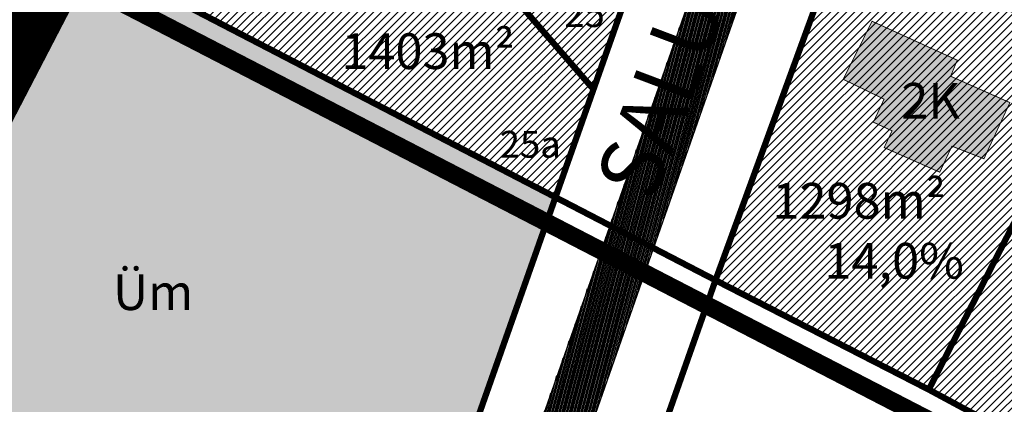
# Model space of a CAD drawing. Units: metres. Extents: x 9410 to 1091250, y -1761 to 13166475.
# Drawn here: x 545335 to 545445, y 6583820 to 6583863 of the extents above; entities that cross this region are included whole.
import ezdxf

# ---------------------------------------------------------------- set-up
doc = ezdxf.new("R2010")
doc.units = ezdxf.units.M
doc.header["$LTSCALE"] = 0.5
for name, pattern in [('CENTER', [2, 1.25, -0.25, 0.25, -0.25]), ('DASHDOT', [1, 0.5, -0.25, 0, -0.25]), ('DASHEDX2', [1.5, 1, -0.5]), ('KATASTRIPIIR', [0.02, 0.01, 0.01])]:
    doc.linetypes.add(name, pattern=pattern)
for name, color, linetype, lineweight in [('DP teks', 7, 'Continuous', 9), ('elamumaa', 2, 'Continuous', 0), ('hoonestus', 40, 'Continuous', 0), ('MKhooned', 250, 'Continuous', 18), ('OPT_vormistus', 7, 'Continuous', 0)]:
    doc.layers.add(name, color=color, linetype=linetype, lineweight=lineweight)
for name, color, linetype in [('HALJASTUS', 3, 'Continuous'), ('olemasolev katastripiir', 36, 'Continuous'), ('PIIR', 32, 'Continuous'), ('Pl_ala piir', 1, 'DASHDOT'), ('TEE', 21, 'Continuous')]:
    doc.layers.add(name, color=color, linetype=linetype)
doc.styles.add('romans', font='romans.shx')
doc.styles.get("Standard").update_dxf_attribs({"font": 'arial.ttf'})
pattern_1 = [(74.99999999999999, (-480.7295185959665, 1100.039197725244), (-0.1533407249233896, 0.0410875234100252), [])]
pattern_2 = [(45, (-480.7295185959665, 1100.039197725244), (-0.4490128060534577, 0.4490128060534577), [])]

msp = doc.modelspace()

# ---------------------------------------------------------------- hatches: boundary and pattern name
at = {"layer": 'elamumaa', "linetype": 'Continuous', "ltscale": 10, "transparency": 33554674}
h = msp.add_hatch(color=256, dxfattribs=at)
h.dxf.hatch_style = 1
h.paths.add_polyline_path([(545506.5952314875, 6584161.25506096), (545501.2891036184, 6584151.657491465), (545513.6043308522, 6584145.031903063), (545518.229566209, 6584153.844565215), (545510.351838564, 6584158.02561125), (545510.8827600991, 6584159.032463891)])
h.paths.add_polyline_path([(545489.6165042816, 6584135.239924424), (545481.9666687343, 6584120.932276662), (545490.8572129118, 6584116.318044377), (545496.7296355688, 6584127.589813725), (545492.6628244394, 6584129.65895933), (545494.3082028911, 6584132.761738071)])
h.paths.add_polyline_path([(545471.1270207225, 6584100.735085184), (545472.204408793, 6584100.21169095), (545469.7506903461, 6584095.550005507), (545478.6412345236, 6584090.935773221), (545485.3853729446, 6584103.246813704), (545475.5107106962, 6584108.684193834)])
h.paths.add_polyline_path([(545522.369319261, 6584111.825029068), (545518.0980315944, 6584103.361922849), (545522.5953196443, 6584101.338820902)])
h.paths.add_polyline_path([(545516.2230654517, 6584083.29346568), (545509.8221127978, 6584070.860268552), (545519.3416315869, 6584066.355037578), (545522.5714042598, 6584072.521129069), (545522.4590019528, 6584080.252235093)])
h.paths.add_polyline_path([(545495.5266917299, 6584060.822281302), (545489.125739076, 6584048.389084174), (545498.6452578651, 6584043.883853201), (545505.1048032108, 6584056.216036181)])
h.paths.add_polyline_path([(545466.8641034404, 6584079.461035911), (545461.4735757804, 6584082.1376759), (545453.8290231342, 6584067.243022409), (545462.7195673117, 6584062.628790123), (545468.85147189, 6584073.719673674), (545464.828904222, 6584075.798215943)])
h.paths.add_polyline_path([(545483.7890210312, 6584035.032664724), (545477.6391799143, 6584024.17293913), (545486.6923487061, 6584018.781132826), (545489.6351367652, 6584024.261737613), (545492.7560944387, 6584022.568458603), (545496.0121740347, 6584028.227600023), (545486.4065598615, 6584033.53295701), (545488.6677594634, 6584037.075029834), (545482.94361219, 6584040.657508317), (545480.6537141269, 6584036.78044439)])
h.paths.add_polyline_path([(545440.5002834228, 6584040.52107267), (545435.9514546016, 6584031.551683294), (545448.3344635516, 6584025.092402788), (545452.9776354469, 6584034.371139517)])
h.paths.add_polyline_path([(545412.8524033802, 6584010.184593966), (545406.047657858, 6583997.318693494), (545412.7340222271, 6583994.17079769), (545416.2854568211, 6584000.324203682), (545423.328537548, 6583996.533119239), (545426.5846171437, 6584002.82841487)])
h.paths.add_polyline_path([(545439.5395809121, 6584007.07241856), (545431.0368430925, 6583990.245354011), (545438.1237901514, 6583986.630443962), (545446.4774339474, 6584003.252674289)])
h.paths.add_polyline_path([(545412.0775449232, 6583983.793121004), (545397.9782300079, 6583976.889861154), (545403.1499319, 6583966.745221757), (545419.4446791098, 6583975.554595076), (545416.3380706669, 6583981.360324468), (545413.9967545271, 6583980.096942876)])
h.paths.add_polyline_path([(545493.6916857957, 6583974.618973081), (545489.1428569745, 6583965.649583705), (545504.0501347557, 6583957.253180736), (545508.6096028052, 6583966.750859756)])
h.paths.add_polyline_path([(545423.6083475463, 6583952.658681446), (545409.3201010937, 6583943.813130967), (545412.3155029987, 6583938.662349117), (545415.1817618278, 6583940.476375271), (545417.0722729701, 6583937.109550247), (545423.51029447, 6583940.974868342), (545422.9052352428, 6583942.196904609), (545427.9561644434, 6583945.581583297)])
h.paths.add_polyline_path([(545456.9404146539, 6583955.98510081), (545442.5768347404, 6583963.510419875), (545438.0066047676, 6583955.288807943), (545442.832729354, 6583952.750298928), (545441.32964744, 6583950.081646104), (545451.0333146893, 6583944.950127417)])
h.paths.add_polyline_path([(545472.6635841748, 6583946.718109913), (545468.2727195858, 6583937.549783996), (545480.2411737449, 6583931.34516618), (545484.8006417945, 6583940.842845201)])
h.paths.add_polyline_path([(545504.9278293657, 6583932.226103513), (545498.4766544045, 6583919.994464846), (545505.7505185916, 6583916.083572927), (545512.2842016292, 6583928.279034432)])
h.paths.add_polyline_path([(545420.7385014098, 6583921.605992872), (545415.5978895174, 6583912.34557964), (545431.3916094226, 6583903.920529914), (545436.250019778, 6583913.291823792)])
h.paths.add_polyline_path([(545443.3660424277, 6583903.205913551), (545438.9751778387, 6583894.037587634), (545455.7984550453, 6583885.878463524), (545460.3220500182, 6583894.979133454)])
h.paths.add_polyline_path([(545483.6742271855, 6583897.13378871), (545478.6890652927, 6583887.831090486), (545487.1431537033, 6583883.331497511), (545489.7989571488, 6583888.504361523), (545491.061689449, 6583887.832499985), (545495.9356448043, 6583897.302458844), (545489.3935913821, 6583900.506251733), (545486.9685713965, 6583895.585688172)])
h.paths.add_polyline_path([(545513.6724896978, 6583884.061618372), (545507.120870122, 6583870.421889475), (545516.4957008348, 6583865.322789282), (545522.2617000309, 6583878.00969636), (545522.529552337, 6583883.219207366), (545517.2597973687, 6583885.970550841), (545515.7650858392, 6583882.8635436)])
h.paths.add_polyline_path([(545430.4314067361, 6583863.248945343), (545427.2028298324, 6583856.749272251), (545431.7766471126, 6583854.526961008), (545430.5713117353, 6583851.9503955), (545432.6698867227, 6583850.979250185), (545431.788604805, 6583849.103675877), (545438.0173666906, 6583846.346694403), (545439.3757605285, 6583849.262949347), (545442.9690470456, 6583847.852979782), (545445.8735704895, 6583854.139348582), (545439.233463991, 6583857.08802202), (545439.9760366788, 6583858.890302342)])
h.paths.add_polyline_path([(545455.1981788953, 6583844.619587399), (545451.9696019916, 6583838.119914306), (545456.5434192717, 6583835.897603064), (545455.3380838945, 6583833.321037556), (545457.4366588818, 6583832.349892241), (545456.5553769642, 6583830.474317933), (545462.7841388497, 6583827.717336459), (545464.1425326876, 6583830.633591402), (545467.7358192047, 6583829.223621838), (545470.6403426486, 6583835.509990638), (545464.0002361501, 6583838.458664075), (545464.7428088379, 6583840.260944398)])
h.paths.add_polyline_path([(545481.3556306611, 6583832.956916792), (545475.037563213, 6583820.617229553), (545479.1613941358, 6583818.471488057), (545480.0247395153, 6583820.054356255), (545488.1177056206, 6583815.967746701), (545488.9248498464, 6583817.464165582), (545495.3760248078, 6583814.183789875), (545498.5854694038, 6583820.170874899), (545493.9351228932, 6583822.759656072), (545495.3162363465, 6583825.785851994)])
at = {"layer": 'HALJASTUS', "linetype": 'Continuous'}
h = msp.add_hatch(color=83, dxfattribs=at)
h.paths.add_polyline_path([(545326.8995686099, 6583878.811184824), (545297.72956861, 6583893.271184825), (545295.5095686109, 6583894.371184825), (545240.8995686094, 6583861.221184827), (545250.6995686099, 6583857.171184826), (545319.2295686101, 6583828.861184827)])
h.paths.add_polyline_path([(545340.98956861, 6583871.511184826), (545326.89956861, 6583878.811184827), (545319.22956861, 6583828.861184826), (545310.22956861, 6583770.491184827), (545376.4195686098, 6583765.931184825), (545378.55956861, 6583797.011184826), (545394.95956861, 6583843.541184826)])
at = {"layer": 'hoonestus', "linetype": 'Continuous', "ltscale": 10, "transparency": 33554674}
h = msp.add_hatch(dxfattribs=at)
h.set_pattern_fill('ANSI31', color=256, scale=0.2)
h.set_pattern_definition(pattern_2)
h.paths.add_polyline_path([(545499.1737905012, 6584097.025750319), (545515.0476243049, 6584127.460609583), (545522.3179011843, 6584123.8837691), (545522.502049645, 6584084.705314577)])
h.paths.add_polyline_path([(545468.8263607363, 6584117.741169272), (545482.8695686099, 6584144.571184826), (545515.0476243049, 6584127.460609583), (545500.88612939, 6584100.650515201)])
h.paths.add_polyline_path([(545482.8695686099, 6584144.571184826), (545497.46956861, 6584172.501184826), (545504.3981035996, 6584174.188344665), (545522.4231288761, 6584164.754562966), (545522.2389804157, 6584141.27558628), (545515.0476243049, 6584127.460609583)])
h.paths.add_polyline_path([(545485.4092883291, 6584070.889868047), (545499.1737905012, 6584097.025750319), (545522.3561657995, 6584084.782360726), (545522.5116157986, 6584051.577372566)])
h.paths.add_polyline_path([(545454.8017920819, 6584090.901217388), (545468.8449999555, 6584117.731232942), (545500.912436313, 6584100.63313137), (545486.8615607356, 6584073.810563317)])
h.paths.add_polyline_path([(545474.5708360865, 6584049.845097397), (545485.4092883291, 6584070.889868047), (545522.5116157986, 6584051.577372566), (545522.1624511853, 6584031.017469823), (545516.1226208371, 6584027.581109479)])
h.paths.add_polyline_path([(545439.6842689882, 6584062.024584572), (545454.8204305018, 6584090.891279531), (545486.8878668593, 6584073.793177959), (545474.5708360865, 6584049.845097397), (545463.6917276902, 6584048.917646574)])
h.paths.add_polyline_path([(545460.310092326, 6584009.805438539), (545479.8056070972, 6584047.040238851), (545516.1226208371, 6584027.581109479), (545474.371142626, 6584002.920972019)])
h.paths.add_polyline_path([(545416.95956861, 6584031.461184826), (545435.054377913, 6584053.004484892), (545472.2582184081, 6584033.16366808), (545460.310092326, 6584009.805438539)])
h.paths.add_polyline_path([(545449.362825084, 6583979.46454733), (545448.9443058558, 6583987.369961487), (545472.8526470457, 6584001.989718389), (545493.1076505906, 6583991.26675841), (545478.263371449, 6583963.965688287)])
h.paths.add_polyline_path([(545423.9622952365, 6583988.029137529), (545439.3092630551, 6584020.296399006), (545474.371142626, 6584002.920972019), (545438.1082451516, 6583980.681885264)])
h.paths.add_polyline_path([(545383.1243847124, 6583961.725993215), (545399.4669626914, 6583995.231681154), (545421.4253084372, 6583983.471905814), (545431.9894940346, 6583977.766100154), (545388.817441986, 6583952.398863662)])
h.paths.add_polyline_path([(545399.4669626914, 6583995.231681154), (545417.0051351988, 6584031.436512428), (545439.3291255289, 6584020.338160195), (545423.9622952365, 6583988.029137529), (545438.1082451516, 6583980.681885264), (545431.9894940346, 6583977.766100154)])
h.paths.add_polyline_path([(545506.2300220502, 6583949.591610031), (545520.1152942802, 6583976.075640153), (545522.3143138767, 6583974.960256022), (545522.5283565677, 6583940.960303511)])
h.paths.add_polyline_path([(545478.3220741743, 6583964.073652252), (545493.107650591, 6583991.26675841), (545520.1152942746, 6583976.075640143), (545506.2300220502, 6583949.591610031)])
h.paths.add_polyline_path([(545450.8904304727, 6583926.823638218), (545466.7457222873, 6583957.428898369), (545492.1151621349, 6583944.453043845), (545475.7869333869, 6583913.790786698)])
h.paths.add_polyline_path([(545475.7869333869, 6583913.790786698), (545492.1426648272, 6583944.410758853), (545518.8908265897, 6583930.544570333), (545502.8276085627, 6583899.893753627)])
h.paths.add_polyline_path([(545407.2992511059, 6583917.518443652), (545435.5576693977, 6583934.151480145), (545450.9005843056, 6583926.818322877), (545432.8564267217, 6583892.002270022), (545416.0809802839, 6583900.484639403)])
h.paths.add_polyline_path([(545394.6133354127, 6583941.059438326), (545428.2634771338, 6583960.74169257), (545435.5576693977, 6583934.151480145), (545407.2992511059, 6583917.518443652)])
h.paths.add_polyline_path([(545435.5576693977, 6583934.151480145), (545428.2634771338, 6583960.74169257), (545443.4271895626, 6583969.654187581), (545466.7624630565, 6583957.514877852), (545450.8902385028, 6583926.823267661)])
h.paths.add_polyline_path([(545457.8587654177, 6583879.152800642), (545475.7869333869, 6583913.790786698), (545502.8276085627, 6583899.893753627), (545486.8418198589, 6583869.488800653), (545481.7143614283, 6583872.070534327), (545479.6002414408, 6583867.889488291)])
h.paths.add_polyline_path([(545432.8564267217, 6583892.002270022), (545450.9005843056, 6583926.818322877), (545475.7869333869, 6583913.790786698), (545457.8587654177, 6583879.152800642)])
h.paths.add_polyline_path([(545436.7821370827, 6583822.010741881), (545456.0077146594, 6583859.513301224), (545477.7941261791, 6583848.351867178), (545475.6637691569, 6583843.796439556), (545480.7505714339, 6583841.030531251), (545463.3090815388, 6583807.754121935)])
h.paths.add_polyline_path([(545412.8895686099, 6583834.251184826), (545427.4647032924, 6583874.138740266), (545456.0077146594, 6583859.513301224), (545436.7821370827, 6583822.010741881)])
h.paths.add_polyline_path([(545463.3090815388, 6583807.754121935), (545482.9735064206, 6583845.099287141), (545509.8316789516, 6583831.503252736), (545490.1875821466, 6583793.792087434)])
h.paths.add_polyline_path([(545495.7503008113, 6583859.444705437), (545513.6724896978, 6583894.657297683), (545522.4326950298, 6583889.70901396), (545522.3561657995, 6583845.546568389)])
h.paths.add_polyline_path([(545513.6724896978, 6583894.657297683), (545522.3561657995, 6583911.718536559), (545522.160335288, 6583911.333778871), (545522.4326950298, 6583889.70901396)])
h.paths.add_polyline_path([(545490.216280608, 6583793.733358278), (545509.8735308745, 6583831.70810003), (545522.3561657995, 6583825.037085768), (545522.3681234918, 6583789.837501022), (545517.2538185224, 6583779.884083754)])
h.paths.add_polyline_path([(545510.0624624118, 6583981.755924059), (545521.936450802, 6584004.15804295), (545522.3561657995, 6584004.453768883), (545522.3358377228, 6583982.088096162), (545519.8187435071, 6583976.225516948)])
h = msp.add_hatch(dxfattribs=at)
h.set_pattern_fill('ANSI31', color=256, scale=0.2)
h.set_pattern_definition(pattern_2)
h.paths.add_polyline_path([(545350.71956861, 6583915.481184825), (545380.5395686099, 6583933.441184825), (545394.6995686099, 6583906.951184826), (545368.3895686099, 6583891.101184825), (545354.8195686099, 6583898.131184826)])
h.paths.add_polyline_path([(545368.3895686099, 6583891.101184825), (545394.6995686099, 6583906.951184826), (545408.3195686099, 6583881.461184826), (545399.21956861, 6583855.631184826)])
h.paths.add_polyline_path([(545354.8195686099, 6583898.131184826), (545368.3895686099, 6583891.101184825), (545399.21956861, 6583855.631184826), (545394.95956861, 6583843.541184826), (545340.98956861, 6583871.511184826)])
at = {"layer": 'PIIR', "linetype": 'KATASTRIPIIR', "ltscale": 0.5, "true_color": 0x9e9e9e}
h = msp.add_hatch(dxfattribs=at)
h.set_pattern_fill('ANSI31', color=253, scale=0.05, angle=30, style=0)
h.set_pattern_definition(pattern_1)
edge = h.paths.add_edge_path()
edge.add_line((544964.3330176204, 6584413.253375942), (544971.4385541072, 6584425.552181676))
edge.add_line((544971.4385541072, 6584425.552181676), (545003.2306470692, 6584499.215206344))
edge.add_line((545003.2306470692, 6584499.215206344), (544996.151110714, 6584499.215206344))
edge.add_line((544996.151110714, 6584499.215206344), (544965.7198270318, 6584428.649210205))
edge.add_line((544965.7198270318, 6584428.649210205), (544931.5969317919, 6584370.292729388))
edge.add_line((544931.5969317919, 6584370.292729388), (544897.4740365519, 6584311.936248571))
edge.add_line((544897.4740365519, 6584311.936248571), (544892.2775686099, 6584303.699184827))
edge.add_line((544892.2775686099, 6584303.699184827), (544886.50906861, 6584295.203684826))
edge.add_line((544886.50906861, 6584295.203684826), (544880.74056861, 6584286.708184826))
edge.add_line((544880.74056861, 6584286.708184826), (544857.98656861, 6584257.296184827))
edge.add_line((544857.98656861, 6584257.296184827), (544838.74106861, 6584235.707684827))
edge.add_line((544838.74106861, 6584235.707684827), (544819.5415686101, 6584214.126184827))
edge.add_line((544819.5415686101, 6584214.126184827), (544807.6935686101, 6584199.132184826))
edge.add_line((544807.6935686101, 6584199.132184826), (544802.69956861, 6584191.591684827))
edge.add_line((544802.69956861, 6584191.591684827), (544797.70556861, 6584184.051184827))
edge.add_line((544797.70556861, 6584184.051184827), (544791.62856861, 6584172.383184826))
edge.add_line((544791.62856861, 6584172.383184826), (544788.92156861, 6584165.384684825))
edge.add_arc((544958.0906133074, 6584115.648028784), 176.3289557559065, 163.616365558157, 172.5805307084227)
edge.add_arc((544958.5270213358, 6584115.032112248), 176.8421138089518, 172.4009064727074, 188.1264768281847)
edge.add_line((544783.4606781435, 6584090.03393836), (544784.5240474034, 6584083.03851563))
edge.add_arc((545274.7523614846, 6584134.003800925), 492.8704294559287, 185.9352817246794, 195.5414153049593)
edge.add_line((544799.9027374486, 6584001.946636087), (544807.5743504761, 6583977.006614716))
edge.add_line((544807.5743504761, 6583977.006614716), (544815.751020427, 6583955.528187982))
edge.add_arc((545374.9980732133, 6584188.727964604), 605.9202933281898, 202.6355913956795, 205.8108923234994)
edge.add_line((544829.5268031247, 6583924.908906584), (544848.9235388953, 6583889.477758313))
edge.add_line((544848.9235388953, 6583889.477758313), (544904.6761003267, 6583797.024084962))
edge.add_line((544904.6761003267, 6583797.024084962), (544909.1013553425, 6583799.368091919))
edge.add_line((544909.1013553425, 6583799.368091919), (544853.2591896901, 6583891.97035467))
edge.add_arc((544862.8676510961, 6583895.816433841), 10.3496306979725, 106.3900825482888, 201.8152599587089, ccw=False)
edge.add_line((544859.9472398844, 6583905.74548485), (544868.0795337167, 6583906.509291215))
edge.add_line((544868.0795337167, 6583906.509291215), (544872.0741423965, 6583906.620191732))
edge.add_line((544872.0741423965, 6583906.620191732), (544876.0441834588, 6583906.242086452))
edge.add_line((544876.0441834588, 6583906.242086452), (544879.9721981182, 6583905.377482804))
edge.add_line((544879.9721981182, 6583905.377482804), (544883.6933720785, 6583904.006698933))
edge.add_line((544883.6933720785, 6583904.006698933), (545009.1148502594, 6583833.280747501))
edge.add_arc((545004.7869929844, 6583829.446145578), 5.782259117339708, -34.09443557057449, 41.54183584843048, ccw=False)
edge.add_line((545009.5753672133, 6583826.204850661), (544990.6379996267, 6583794.972213376))
edge.add_line((544990.6379996267, 6583794.972213376), (544959.0950988478, 6583780.829275173))
edge.add_line((544959.0950988478, 6583780.829275173), (544927.5521980689, 6583766.686336971))
edge.add_arc((544926.2307996505, 6583769.409335958), 3.026684202734568, 204.8434647298799, 295.88605598805884, ccw=False)
edge.add_line((544923.4842077703, 6583768.137703029), (544916.292781584, 6583783.752897414))
edge.add_line((544916.292781584, 6583783.752897414), (544909.1621206354, 6583799.203156901))
edge.add_line((544909.1621206354, 6583799.203156901), (544904.6923352776, 6583796.977086992))
edge.add_line((544904.6923352776, 6583796.977086992), (544911.0191502396, 6583783.604693212))
edge.add_line((544911.0191502396, 6583783.604693212), (544917.3662932783, 6583769.438281248))
edge.add_line((544917.3662932783, 6583769.438281248), (544925.6170682387, 6583751.553648906))
edge.add_line((544925.6170682387, 6583751.553648906), (544946.5580361481, 6583706.083212856))
edge.add_arc((544778.3998349187, 6583641.043528975), 180.2979232273045, 11.303831181264798, 21.145311948196422, ccw=False)
edge.add_arc((544784.9412044428, 6583641.446296238), 173.8067635414544, 1.3863215849909807, 11.596310040507717, ccw=False)
edge.add_line((544958.6970937137, 6583645.651292839), (544959.5502123777, 6583619.215206344))
edge.add_line((544959.5502123777, 6583619.215206344), (544964.552803213, 6583619.215206344))
edge.add_line((544964.552803213, 6583619.215206344), (544963.6950836697, 6583645.793054609))
edge.add_arc((544799.4549863846, 6583643.102670444), 164.2621311294296, 0.9384667638884323, 12.06860843324696)
edge.add_arc((544781.3584134921, 6583641.907843534), 182.2273178546567, 11.24629091718661, 21.27618292555379)
edge.add_line((544951.1655083614, 6583708.031560191), (544939.5250532277, 6583733.30720996))
edge.add_line((544939.5250532277, 6583733.30720996), (544927.8845980939, 6583758.582859729))
edge.add_arc((544930.4012731845, 6583760.264256787), 3.026673020837621, 113.5696785588942, 213.7469861614282, ccw=False)
edge.add_line((544929.1910155156, 6583763.038428005), (544961.2989135426, 6583777.434203543))
edge.add_line((544961.2989135426, 6583777.434203543), (544993.4068115697, 6583791.829979081))
edge.add_line((544993.4068115697, 6583791.829979081), (545013.5309834592, 6583824.22883419))
edge.add_arc((545019.1244846684, 6583820.227602369), 6.877289572523811, 80.8045043027069, 144.4225016099136, ccw=False)
edge.add_line((545020.2235001873, 6583827.016510732), (545088.573016623, 6583788.473793408))
edge.add_line((545088.573016623, 6583788.473793408), (545093.3838639087, 6583797.194323214))
edge.add_line((545093.3838639087, 6583797.194323214), (545084.861949475, 6583801.932419837))
edge.add_line((545084.861949475, 6583801.932419837), (545083.0754975679, 6583798.713793017))
edge.add_line((545083.0754975679, 6583798.713793017), (544883.9517375126, 6583909.774061276))
edge.add_line((544883.9517375126, 6583909.774061276), (544879.2092973536, 6583911.132000372))
edge.add_line((544879.2092973536, 6583911.132000372), (544874.375998152, 6583911.901587225))
edge.add_line((544874.375998152, 6583911.901587225), (544869.5689344489, 6583912.133880938))
edge.add_line((544869.5689344489, 6583912.133880938), (544856.9242261483, 6583911.135015475))
edge.add_arc((544853.0785130606, 6583928.842822152), 18.12059398813158, 220.9915328719636, 282.2530014668602, ccw=False)
edge.add_line((544839.4009705014, 6583916.956663983), (544833.4113360902, 6583928.38004858))
edge.add_arc((545353.4302024447, 6584179.905217737), 577.6543361598458, 202.9546793667092, 205.8123436564878, ccw=False)
edge.add_line((544821.5182153923, 6583954.618355905), (544816.51631273, 6583967.661866415))
edge.add_line((544816.51631273, 6583967.661866415), (544813.4706885177, 6583975.976035495))
edge.add_line((544813.4706885177, 6583975.976035495), (544804.7117775773, 6584003.315260594))
edge.add_arc((545236.8160137482, 6584126.809352644), 449.4050085258037, 185.5269200056035, 195.9497770245137, ccw=False)
edge.add_arc((544954.0063656355, 6584114.582816782), 167.4120875710578, 181.531986206746, 190.6910705975798, ccw=False)
edge.add_arc((544942.9087637089, 6584115.807504052), 156.3585919573289, 172.2812244036107, 182.0893271925716, ccw=False)
edge.add_arc((544795.2678701235, 6584130.581914278), 9.595334106760921, 83.50615507464511, 139.5425086200674, ccw=False)
edge.add_line((544796.35306861, 6584140.115684826), (544813.7705686099, 6584138.597184826))
edge.add_line((544813.7705686099, 6584138.597184826), (544816.89456861, 6584137.908184826))
edge.add_line((544816.89456861, 6584137.908184826), (544821.80156861, 6584136.254184826))
edge.add_line((544821.80156861, 6584136.254184826), (544860.26156861, 6584115.745684826))
edge.add_line((544860.26156861, 6584115.745684826), (544894.1729199506, 6584097.175784251))
edge.add_arc((544879.6131168214, 6584077.309973183), 24.63002875628047, 6.648271266783979, 53.7620292713367, ccw=False)
edge.add_line((544904.0775229041, 6584080.161490594), (544904.7096284319, 6584037.230390654))
edge.add_arc((544920.6767669066, 6584035.469641229), 16.06392696718052, 173.7072289170372, 241.8387939596837)
edge.add_line((544913.0953332569, 6584021.307310439), (545180.5049001656, 6583871.967493071))
edge.add_line((545180.5049001656, 6583871.967493071), (545223.7902946934, 6583854.482341051))
edge.add_line((545223.7902946934, 6583854.482341051), (545226.5993907792, 6583861.436403115))
edge.add_line((545226.5993907792, 6583861.436403115), (545187.2769229292, 6583877.320729354))
edge.add_arc((545190.1236926018, 6583883.962724718), 7.226354543087939, 152.4654170707829, 246.7999502737564, ccw=False)
edge.add_line((545183.7158530264, 6583887.303352198), (545212.4595724164, 6583938.772619247))
edge.add_line((545212.4595724164, 6583938.772619247), (545205.9114932973, 6583942.429484004))
edge.add_line((545205.9114932973, 6583942.429484004), (545178.3797694149, 6583893.130448285))
edge.add_arc((545169.6179421293, 6583897.040084196), 9.594522934363374, 243.7430109968225, 335.9529792297215, ccw=False)
edge.add_line((545165.3733435234, 6583888.435535805), (544916.3990108479, 6584027.47867288))
edge.add_arc((544920.6767669059, 6584035.469641229), 9.063926966439624, 173.7072289183801, 241.8387939611261, ccw=False)
edge.add_line((544911.6674519798, 6584036.463128327), (544911.2267256462, 6584070.128094851))
edge.add_line((544911.2267256462, 6584070.128094851), (544911.39356861, 6584085.716184826))
edge.add_arc((544896.8545190118, 6584087.385451568), 14.6345623329076, 353.4503983528685, 413.3581366627093)
edge.add_line((544905.5885911362, 6584099.127955509), (544900.6523243552, 6584102.301290549))
edge.add_line((544900.6523243552, 6584102.301290549), (544860.60656861, 6584123.920184826))
edge.add_line((544860.60656861, 6584123.920184826), (544825.6915686099, 6584142.453184826))
edge.add_line((544825.6915686099, 6584142.453184826), (544819.1032587492, 6584145.258728299))
edge.add_line((544819.1032587492, 6584145.258728299), (544802.6059293521, 6584151.244977877))
edge.add_line((544802.6059293521, 6584151.244977877), (544800.9985686099, 6584151.970184826))
edge.add_arc((544807.0019246839, 6584161.934525574), 11.63307228035701, 208.3964723107945, 238.9317082282111, ccw=False)
edge.add_line((544796.76856861, 6584156.402184826), (544796.1035686099, 6584158.360184826))
edge.add_line((544796.1035686099, 6584158.360184826), (544794.97456861, 6584164.208184826))
edge.add_line((544794.97456861, 6584164.208184826), (544797.2795686099, 6584169.748184826))
edge.add_line((544797.2795686099, 6584169.748184826), (544802.9665686099, 6584180.760184826))
edge.add_line((544802.9665686099, 6584180.760184826), (544812.69756861, 6584195.237184826))
edge.add_line((544812.69756861, 6584195.237184826), (544824.51856861, 6584209.820184826))
edge.add_line((544824.51856861, 6584209.820184826), (544843.39706861, 6584231.160684827))
edge.add_line((544843.39706861, 6584231.160684827), (544862.8465686099, 6584253.042184826))
edge.add_line((544862.8465686099, 6584253.042184826), (544882.51756861, 6584277.926184827))
edge.add_line((544882.51756861, 6584277.926184827), (544895.9179301965, 6584297.254549533))
edge.add_arc((544898.6486755738, 6584292.803606769), 5.221863824757314, 59.96689149828171, 121.52997608080611, ccw=False)
edge.add_line((544901.2622202527, 6584297.324364008), (544906.89456861, 6584295.263184826))
edge.add_line((544906.89456861, 6584295.263184826), (544921.66556861, 6584287.988184826))
edge.add_line((544921.66556861, 6584287.988184826), (544948.8655686099, 6584273.069184826))
edge.add_line((544948.8655686099, 6584273.069184826), (544964.7525686099, 6584265.158184826))
edge.add_line((544964.7525686099, 6584265.158184826), (544979.9885686099, 6584256.716184826))
edge.add_line((544979.9885686099, 6584256.716184826), (545119.9306177963, 6584181.275479224))
edge.add_line((545119.9306177963, 6584181.275479224), (545292.1667034931, 6584088.425532331))
edge.add_line((545292.1667034931, 6584088.425532331), (545413.0073953243, 6584023.28208824))
edge.add_line((545413.0073953243, 6584023.28208824), (545415.4000917553, 6584028.233818287))
edge.add_line((545415.4000917553, 6584028.233818287), (545415.644543292, 6584033.173153376))
edge.add_line((545415.644543292, 6584033.173153376), (545420.6302076286, 6584038.538077709))
edge.add_line((545420.6302076286, 6584038.538077709), (545427.3855865158, 6584046.662258748))
edge.add_line((545427.3855865158, 6584046.662258748), (545432.5007090116, 6584053.579522702))
edge.add_arc((545435.5560444477, 6584048.287824355), 6.110412917413933, 64.29565318818783, 120.0013964911958, ccw=False)
edge.add_line((545438.2062982279, 6584053.793575977), (545472.1039641781, 6584035.194757193))
edge.add_line((545472.1039641781, 6584035.194757193), (545474.7215030086, 6584039.890740464))
edge.add_line((545474.7215030086, 6584039.890740464), (545439.8468936027, 6584058.064829995))
edge.add_arc((545442.7741983198, 6584061.558979828), 4.558310647773833, 166.1406759025067, 230.0446306923484, ccw=False)
edge.add_line((545438.3485947652, 6584062.650872285), (545468.9563784355, 6584121.486787387))
edge.add_line((545468.9563784355, 6584121.486787387), (545498.4682840194, 6584177.521811528))
edge.add_arc((545502.5110685932, 6584173.622437205), 5.616869877542221, 63.85146002645922, 136.0344680041086, ccw=False)
edge.add_line((545504.9864220531, 6584178.664445979), (545522.3561657995, 6584169.434901685))
edge.add_line((545522.3561657995, 6584169.434901685), (545522.3454038766, 6584174.334462804))
edge.add_line((545522.3454038766, 6584174.334462804), (545506.2383924348, 6584182.288269785))
edge.add_arc((545509.3483952888, 6584186.753588654), 5.441616520181008, 162.2395796602865, 235.14358124008788, ccw=False)
edge.add_line((545504.1661243704, 6584188.413485783), (545515.1255477507, 6584208.763176951))
edge.add_line((545515.1255477507, 6584208.763176951), (545522.3529462375, 6584222.416184894))
edge.add_line((545522.3529462375, 6584222.416184894), (545522.3561657995, 6584240.721428065))
edge.add_arc((545518.1603336436, 6584256.535132268), 16.36087553057621, 260.78758683780455, 284.85983169835447, ccw=False)
edge.add_line((545515.5410384975, 6584240.385285797), (545477.1185376603, 6584260.918576517))
edge.add_line((545477.1185376603, 6584260.918576517), (545419.5295787246, 6584291.148162508))
edge.add_arc((545420.7993318154, 6584292.720777672), 2.021235108483292, 148.6713520703481, 231.0820729366982, ccw=False)
edge.add_line((545419.0727948812, 6584293.771711341), (545472.3873614841, 6584395.77391804))
edge.add_line((545472.3873614841, 6584395.77391804), (545468.8550591976, 6584397.598750358))
edge.add_line((545468.8550591976, 6584397.598750358), (545416.183816439, 6584294.918104459))
edge.add_arc((545414.4372866058, 6584296.43828421), 2.315450913870068, 247.4233548293989, 318.9636853698129, ccw=False)
edge.add_line((545413.5483410689, 6584294.300273741), (545326.3313254381, 6584340.061092007))
edge.add_arc((545329.8256648303, 6584342.560695176), 4.29632677881338, 149.8941304600047, 215.5772489751375, ccw=False)
edge.add_line((545326.1089123625, 6584344.715729952), (545354.3481983468, 6584398.305379556))
edge.add_arc((545344.9167018582, 6584403.029123924), 10.54831203852726, 333.3961012265173, 418.437208868138)
edge.add_line((545350.4380329857, 6584412.01699294), (545245.1959920791, 6584465.94774148))
edge.add_arc((545241.2383520617, 6584459.180746813), 7.839332326227335, 59.67900162803086, 151.0801872916842)
edge.add_line((545234.3766051955, 6584462.971731021), (545209.0347349886, 6584415.865866872))
edge.add_arc((545206.4740485238, 6584418.445401722), 3.634709783965438, 257.4460870752125, 314.78990630504546, ccw=False)
edge.add_line((545205.684014651, 6584414.897590891), (545210.8747994109, 6584409.997689986))
edge.add_arc((545216.1024437649, 6584410.439962139), 5.246319676660209, 140.0335634281172, 184.835854509513, ccw=False)
edge.add_line((545212.0815549699, 6584413.809876597), (545237.8240008109, 6584460.518366561))
edge.add_arc((545241.8959724375, 6584458.130874088), 4.720283173457352, 60.58483495730951, 149.615903921188, ccw=False)
edge.add_line((545244.2142655476, 6584462.242636519), (545348.9385383815, 6584408.960257855))
edge.add_arc((545343.0192883273, 6584403.258816352), 8.2185130295806, -17.15653852236119, 43.92622142270898, ccw=False)
edge.add_line((545350.8720972139, 6584400.834491908), (545322.3900700773, 6584346.202282335))
edge.add_arc((545318.8431275624, 6584348.549879777), 4.253470930414248, 255.6886432053044, 326.5008154340162, ccw=False)
edge.add_line((545317.7917074901, 6584344.428407857), (545227.4919836937, 6584391.939945689))
edge.add_arc((545238.8366759536, 6584414.758424214), 25.48303366268584, 211.1277195694498, 243.5647542791383, ccw=False)
edge.add_line((545217.0227637164, 6584401.585032944), (545211.009286182, 6584409.880630705))
edge.add_line((545211.009286182, 6584409.880630705), (545198.2031115332, 6584421.806465033))
edge.add_line((545198.2031115332, 6584421.806465033), (545048.1558293251, 6584499.215206344))
edge.add_line((545048.1558293251, 6584499.215206344), (545035.0096483715, 6584499.215206344))
edge.add_line((545035.0096483715, 6584499.215206344), (545195.4296689864, 6584415.564974003))
edge.add_arc((545155.4125023561, 6584358.906848841), 69.36509764928269, 41.42119926938682, 54.76675400369032, ccw=False)
edge.add_line((545207.4270538971, 6584404.798059328), (545211.7826584481, 6584398.02090744))
edge.add_arc((545235.6546916496, 6584412.81143781), 28.08262376966281, 211.7813468259035, 245.9959722571369)
edge.add_line((545224.2306560952, 6584387.157487443), (545346.8309983923, 6584322.318387579))
edge.add_line((545346.8309983923, 6584322.318387579), (545466.2106512001, 6584259.915690968))
edge.add_line((545466.2106512001, 6584259.915690968), (545511.7559870824, 6584236.285499432))
edge.add_arc((545507.3294048456, 6584227.48028443), 9.855274807484223, -21.31410175701842, 63.31028137790429, ccw=False)
edge.add_line((545516.5105965484, 6584223.898083927), (545463.1696125427, 6584124.70676065))
edge.add_line((545463.1696125427, 6584124.70676065), (545432.105049048, 6584064.302127541))
edge.add_line((545432.105049048, 6584064.302127541), (545428.3013614753, 6584057.993232991))
edge.add_line((545428.3013614753, 6584057.993232991), (545423.0103130687, 6584050.384106726))
edge.add_line((545423.0103130687, 6584050.384106726), (545412.5174915988, 6584037.487354287))
edge.add_line((545412.5174915988, 6584037.487354287), (545401.1011725374, 6584035.955285372))
edge.add_line((545401.1011725374, 6584035.955285372), (545371.9040476058, 6584051.684526193))
edge.add_arc((545380.6131380579, 6584057.203087804), 10.31032389190667, 164.8599715068088, 212.3606091501312, ccw=False)
edge.add_line((545370.6606813917, 6584059.895927395), (545400.940614862, 6584118.602892967))
edge.add_line((545400.940614862, 6584118.602892967), (545396.0063337217, 6584121.068096987))
edge.add_line((545396.0063337217, 6584121.068096987), (545365.7574605143, 6584062.72499778))
edge.add_arc((545358.3883405457, 6584069.454258514), 9.979322578675104, 259.11517425758143, 317.5986028883571, ccw=False)
edge.add_line((545356.5038914375, 6584059.654476338), (545318.9124549024, 6584079.969875718))
edge.add_arc((545324.1471664131, 6584088.747550767), 10.22006770312815, 147.5006163295353, 239.189564719276, ccw=False)
edge.add_line((545315.5275896684, 6584094.238696421), (545370.8752361304, 6584198.98300102))
edge.add_arc((545376.8963002199, 6584192.345078911), 8.961876070128632, 82.65490549049912, 132.2102484338288, ccw=False)
edge.add_line((545378.0420333934, 6584201.233414986), (545414.3304552485, 6584182.781935549))
edge.add_line((545414.3304552485, 6584182.781935549), (545416.2733941518, 6584186.451766301))
edge.add_line((545416.2733941518, 6584186.451766301), (545379.9606019387, 6584205.202900391))
edge.add_arc((545383.6569854885, 6584210.038897), 6.086880527123801, 157.4532535813121, 232.60759032251138, ccw=False)
edge.add_line((545378.0353434897, 6584212.372832689), (545389.8582046203, 6584234.761073698))
edge.add_line((545389.8582046203, 6584234.761073698), (545385.4384383318, 6584237.098950074))
edge.add_line((545385.4384383318, 6584237.098950074), (545372.9457610366, 6584213.233682686))
edge.add_arc((545365.267205097, 6584221.281896572), 11.12357712579976, 255.6331787271888, 313.6535098302695, ccw=False)
edge.add_line((545362.5071234703, 6584210.506186967), (545301.7996008187, 6584242.520982348))
edge.add_line((545301.7996008187, 6584242.520982348), (545298.905262172, 6584238.133369802))
edge.add_line((545298.905262172, 6584238.133369802), (545360.2980220069, 6584206.378988585))
edge.add_arc((545352.1240550007, 6584198.318420915), 11.47982960624318, -19.8486897974783, 44.599791568135515, ccw=False)
edge.add_line((545362.9218974417, 6584194.420589926), (545311.446986929, 6584097.217763081))
edge.add_arc((545301.6437398845, 6584101.224866074), 10.59058671690517, 245.21474126272028, 337.76758172001297, ccw=False)
edge.add_line((545297.2039698763, 6584091.609827369), (545164.1934574457, 6584162.929218481))
edge.add_arc((545168.5952982383, 6584171.72748327), 9.837970606354268, 153.3487036516287, 243.4208405238875, ccw=False)
edge.add_line((545159.8025824536, 6584176.140397814), (545156.2781410319, 6584178.022881513))
edge.add_arc((545147.763362688, 6584182.81514509), 9.77073387432459, 244.28952744151178, 330.62844304805617, ccw=False)
edge.add_line((545143.5245860169, 6584174.011735934), (545063.2747668033, 6584217.041178785))
edge.add_line((545063.2747668033, 6584217.041178785), (545061.7865686099, 6584218.252184826))
edge.add_line((545061.7865686099, 6584218.252184826), (545061.17556861, 6584220.690184826))
edge.add_line((545061.17556861, 6584220.690184826), (545061.5593925173, 6584223.275071803))
edge.add_line((545061.5593925173, 6584223.275071803), (545062.0225686099, 6584224.633184826))
edge.add_line((545062.0225686099, 6584224.633184826), (545077.482106949, 6584253.791744687))
edge.add_line((545077.482106949, 6584253.791744687), (545073.3021340017, 6584256.020198173))
edge.add_line((545073.3021340017, 6584256.020198173), (545057.7091973751, 6584226.932756447))
edge.add_line((545057.7091973751, 6584226.932756447), (545056.8397529955, 6584225.791235731))
edge.add_line((545056.8397529955, 6584225.791235731), (545054.9075269691, 6584224.031842637))
edge.add_line((545054.9075269691, 6584224.031842637), (545052.5427806313, 6584223.180291253))
edge.add_line((545052.5427806313, 6584223.180291253), (545050.7078545961, 6584223.740930118))
edge.add_line((545050.7078545961, 6584223.740930118), (544965.9365686099, 6584269.112184826))
edge.add_line((544965.9365686099, 6584269.112184826), (544965.32556861, 6584271.550184826))
edge.add_line((544965.32556861, 6584271.550184826), (544965.5255686099, 6584274.462184826))
edge.add_line((544965.5255686099, 6584274.462184826), (544981.632106949, 6584304.651744687))
edge.add_line((544981.632106949, 6584304.651744687), (544977.3820846113, 6584306.905058417))
edge.add_line((544977.3820846113, 6584306.905058417), (544961.8905686099, 6584277.686184826))
edge.add_line((544961.8905686099, 6584277.686184826), (544960.63956861, 6584276.213184826))
edge.add_line((544960.63956861, 6584276.213184826), (544957.1765686099, 6584275.267184826))
edge.add_line((544957.1765686099, 6584275.267184826), (544952.96956861, 6584275.838184826))
edge.add_line((544952.96956861, 6584275.838184826), (544950.4735686099, 6584276.837184826))
edge.add_line((544950.4735686099, 6584276.837184826), (544908.58756861, 6584299.192184826))
edge.add_line((544908.58756861, 6584299.192184826), (544902.3824806315, 6584306.024650703))
edge.add_line((544902.3824806315, 6584306.024650703), (544929.4496477077, 6584352.018473106))
edge.add_line((544929.4496477077, 6584352.018473106), (544954.2548499302, 6584395.809312875))
edge.add_line((545159.8025824536, 6584176.140397814), (545156.2781410406, 6584178.022881527))
edge.add_line((545238.4294443997, 6584277.754927153), (545255.1795686099, 6584268.641184825))
edge.add_line((545255.1795686099, 6584268.641184825), (545249.4554554947, 6584258.091397185))
edge.add_line((545249.4554554947, 6584258.091397185), (545232.7131475661, 6584267.175453439))
edge.add_arc((545202.1357053858, 6584275.580277559), 5.483414252529133, 329.260723214246, 415.1810815962885)
edge.add_arc((545220.5853171486, 6584264.289037575), 12.38339712472292, 63.36688921656295, 139.9682135338541)
edge.add_line((545156.2781410406, 6584178.022881527), (545206.8487113836, 6584272.777527779))
edge.add_line((545159.8025824536, 6584176.140397814), (545211.1089677576, 6584272.264433453))
edge.add_line((545236.5613971164, 6584274.297626438), (545238.4294443997, 6584277.754927153))
edge.add_line((545232.7131475661, 6584267.175453439), (545234.660683718, 6584270.779868696))
edge.add_arc((545220.702791667, 6584264.439156484), 16.19660386993336, 63.54406383246855, 98.92725207059986)
edge.add_arc((545215.8722696449, 6584289.508057062), 9.359848841279264, 237.4279530479045, 284.3331996725056)
edge.add_line((545226.136493631, 6584275.358498448), (545234.6606837177, 6584270.779868697))
edge.add_line((545227.9185313268, 6584278.939607445), (545236.5613971164, 6584274.297626438))
edge.add_arc((545127.5511080897, 6584267.674800259), 47.69407962019074, 61.20424815435405, 87.26713664982074)
edge.add_arc((545127.1987090174, 6584266.819317885), 52.61362306337741, 61.31669087756666, 86.86940064434854)
edge.add_arc((545126.4693779979, 6584349.19136146), 34.04252555777706, 241.0980426172292, 275.6571393073863)
edge.add_arc((545126.4690077011, 6584349.244170686), 30.10612778953621, 239.6013250597434, 276.8735188737806)
edge.add_arc((544960.284351218, 6584392.6019146), 6.829516159111789, 70.50239458813054, 151.9892184282581)
edge.add_arc((544973.1319410315, 6584408.697116698), 9.908609967697304, 152.6239716439476, 210.6208873015413)
edge.add_line((544968.2396323662, 6584401.749956427), (544964.6050233349, 6584403.65011501))
edge.add_arc((544975.5830241462, 6584399.930174398), 3.020656205776954, 156.6113449532883, 252.0208796993474)
edge.add_line((545150.5589156668, 6584309.452611297), (545205.2666508647, 6584280.081945281))
edge.add_line((545152.4515620815, 6584312.9765139), (545210.8333041243, 6584281.620370657))
edge.add_line((544962.563821498, 6584399.039795168), (545110.01620697, 6584319.388899993))
edge.add_line((544974.6506370164, 6584397.05701966), (545111.2348910654, 6584323.27687162))
edge.add_line((544968.2396323662, 6584401.749956427), (544988.6423941422, 6584443.221926646))
edge.add_line((544988.6423941422, 6584443.221926646), (544992.3461517782, 6584441.415515461))
edge.add_line((544992.3461517782, 6584441.415515461), (544972.8105654567, 6584401.129272697))
h = msp.add_hatch(dxfattribs=at)
h.set_pattern_fill('ANSI31', color=253, scale=0.05, angle=30, style=0)
h.set_pattern_definition(pattern_1)
edge = h.paths.add_edge_path()
edge.add_line((545384.8723669333, 6583790.201501925), (545390.463187899, 6583791.331399548))
edge.add_line((545390.463187899, 6583791.331399548), (545390.6715059916, 6583794.356874728))
edge.add_line((545390.6715059916, 6583794.356874728), (545419.7627537225, 6583877.339244319))
edge.add_arc((545427.5786932552, 6583873.329648754), 8.78440478243599, 87.96650232142048, 152.8420685361573, ccw=False)
edge.add_line((545427.8903971361, 6583882.108521578), (545416.5066741274, 6583888.195211249))
edge.add_line((545416.5066741274, 6583888.195211249), (545413.8676114513, 6583890.035078231))
edge.add_arc((545406.3835396732, 6583884.067270394), 9.572150268526599, -26.97235258967629, 38.56890033074609, ccw=False)
edge.add_line((545414.9144839701, 6583879.725721112), (545385.2358065286, 6583795.479859945))
edge.add_line((545385.2358065286, 6583795.479859945), (545384.8723669333, 6583790.201501925))
at = {"layer": 'TEE', "linetype": 'Continuous', "ltscale": 10, "true_color": 0x9e9e9e, "transparency": 33554674}
h = msp.add_hatch(dxfattribs=at)
h.set_pattern_fill('ANSI31', color=253, scale=0.05, style=0)
h.set_pattern_definition([(45, (-480.7295185959665, 1100.039197725244), (-0.1122532015133644, 0.1122532015133644), [])])
edge = h.paths.add_edge_path(flags=16)
edge.add_arc((545392.1850240537, 6583940.797122299), 4.181545734667647, 130.8491071344193, 203.9344853905474, ccw=False)
edge.add_line((545389.4500039052, 6583943.960188773), (545434.0294763299, 6583969.908139153))
edge.add_arc((545441.546773626, 6583956.930280855), 14.99781866314585, 60.66128293292968, 120.08114752929939, ccw=False)
edge.add_line((545448.8952793176, 6583970.004454968), (545518.8549535128, 6583933.606943415))
edge.add_arc((545514.7199308989, 6583928.536223341), 6.542982049002218, -26.37857612256721, 50.803771457066716, ccw=False)
edge.add_line((545520.5816442717, 6583925.629174937), (545487.9610598523, 6583863.223104515))
edge.add_arc((545482.4441729913, 6583865.617524138), 6.014090618341148, 244.2082944421982, 336.5383636074598, ccw=False)
edge.add_line((545479.8274375934, 6583860.202546592), (545419.7806902616, 6583890.648210614))
edge.add_arc((545434.7435557382, 6583916.671949611), 30.01869974962548, 206.7766259266475, 240.1023961364628, ccw=False)
edge.add_line((545407.9437707174, 6583903.148124062), (545388.3630496811, 6583939.100703534))
edge = h.paths.add_edge_path()
edge.add_line((545350.118762603, 6583924.261490365), (545432.543135185, 6583973.414034817))
edge.add_arc((545441.1566212635, 6583958.710171093), 17.04100204922249, 58.005797041421715, 120.36166375826761, ccw=False)
edge.add_line((545450.1855143099, 6583973.162674032), (545522.4362823376, 6583935.008925814))
edge.add_line((545522.4362823376, 6583935.008925814), (545522.6622827207, 6583922.900383458))
edge.add_line((545522.6622827207, 6583922.900383458), (545490.3330064367, 6583862.114004265))
edge.add_arc((545496.2061186607, 6583859.06866441), 6.615704197226577, 152.5922523027319, 234.1379243661113)
edge.add_line((545492.3304005952, 6583853.707101998), (545522.5510761831, 6583838.396646087))
edge.add_line((545522.5510761831, 6583838.396646087), (545522.2676788771, 6583832.715422505))
edge.add_line((545522.2676788771, 6583832.715422505), (545428.1056355962, 6583881.9915331))
edge.add_line((545428.1056355962, 6583881.9915331), (545416.70278028, 6583888.204138081))
edge.add_line((545416.70278028, 6583888.204138081), (545413.6637257427, 6583890.230793211))
edge.add_arc((545434.9722680424, 6583916.722562791), 33.99805627422723, 205.8526546615608, 231.1886881506267, ccw=False)
edge.add_line((545404.3767911233, 6583901.897427968), (545384.7195408568, 6583937.814769945))
edge.add_arc((545382.0308031515, 6583935.687679652), 3.428384978681043, 38.34791295417383, 117.0409035348095)
edge.add_line((545380.4721685746, 6583938.741281102), (545351.78686067, 6583921.661903028))
edge.add_line((545351.78686067, 6583921.661903028), (545350.118762603, 6583924.261490365))

# ---------------------------------------------------------------- linework, layer by layer
at = {"layer": 'MKhooned', "linetype": 'Continuous', "const_width": 0.1}
msp.add_lwpolyline([(545430.4314067361, 6583863.248945343), (545427.2028298324, 6583856.749272251), (545431.7766471126, 6583854.526961008), (545430.5713117353, 6583851.9503955), (545432.6698867227, 6583850.979250185), (545431.788604805, 6583849.103675877), (545438.0173666906, 6583846.346694403), (545439.3757605285, 6583849.262949347), (545442.9690470456, 6583847.852979782), (545445.8735704895, 6583854.139348582), (545439.233463991, 6583857.08802202), (545439.9760366788, 6583858.890302342), (545430.4314067361, 6583863.248945343)], dxfattribs=at)
at = {"layer": 'olemasolev katastripiir', "const_width": 0.7, "flags": 128}
for points in [[(545368.3895686099, 6583891.101184825), (545394.6995686099, 6583906.951184826), (545408.3195686099, 6583881.461184826), (545399.21956861, 6583855.631184826), (545368.3895686099, 6583891.101184825)], [(545354.8195686099, 6583898.131184826), (545368.3895686099, 6583891.101184825), (545399.21956861, 6583855.631184826), (545394.95956861, 6583843.541184826), (545340.98956861, 6583871.511184826), (545354.8195686099, 6583898.131184826)], [(545326.8995686099, 6583878.811184825), (545340.98956861, 6583871.511184826), (545394.95956861, 6583843.541184826), (545378.5595686099, 6583797.011184826), (545376.4195686099, 6583765.931184825), (545310.22956861, 6583770.491184826), (545319.22956861, 6583828.861184826), (545326.8995686099, 6583878.811184825)], [(545412.8895686099, 6583834.251184826), (545427.4647032924, 6583874.138740266), (545456.0077146594, 6583859.513301224), (545456.0077146594, 6583859.513301224), (545456.0077146594, 6583859.513301224), (545456.0077146594, 6583859.513301224), (545456.0077146594, 6583859.513301224), (545436.7821370827, 6583822.010741881), (545436.7821370827, 6583822.010741881), (545412.8895686099, 6583834.251184826)], [(545436.7821370827, 6583822.010741881), (545456.0077146594, 6583859.513301224), (545477.7941261791, 6583848.351867178), (545477.7941261791, 6583848.351867178), (545477.7941261791, 6583848.351867178), (545477.7941261791, 6583848.351867178), (545477.7941261791, 6583848.351867178), (545475.6637691569, 6583843.796439556), (545480.7505714339, 6583841.030531251), (545463.3090815388, 6583807.754121935), (545463.3090815388, 6583807.754121935), (545436.7821370827, 6583822.010741881)]]:
    msp.add_lwpolyline(points, close=True, dxfattribs=at)
msp.add_lwpolyline([(545376.4195686099, 6583765.931184825), (545376.4195686099, 6583765.931184825), (545376.4195686099, 6583765.931184825), (545376.4195686099, 6583765.931184825), (545378.5595686099, 6583797.011184826), (545394.95956861, 6583843.541184826), (545412.8895686099, 6583834.251184826), (545398.32956861, 6583792.921184826), (545398.32956861, 6583792.921184826), (545398.32956861, 6583792.921184826), (545398.32956861, 6583792.921184826), (545398.32956861, 6583792.921184826)], dxfattribs=at)
at = {"layer": 'OPT_vormistus', "color": 5, "linetype": 'DASHEDX2', "ltscale": 50, "const_width": 7, "flags": 128}
msp.add_lwpolyline([(545201.20956861, 6584407.191184825), (545206.0337379363, 6584394.253958257), (545527.4536413291, 6584232.012502332), (545315.0069061703, 6583822.787827176), (545235.7205087255, 6583854.125175983), (544948.8465322494, 6583681.795141619), (544945.32956861, 6583696.671184826), (544926.46956861, 6583742.091184826), (544909.6395686099, 6583780.471184826), (544891.4395686099, 6583811.801184826), (544880.0295686099, 6583831.521184825), (544863.6695686099, 6583859.731184825), (544856.9495686099, 6583871.681184825), (544820.5295686099, 6583936.491184826), (544820.5295686099, 6583936.491184826), (544812.7995686099, 6583953.751184826), (544803.47956861, 6583978.961184826), (544796.6595686099, 6584002.801184826), (544791.6595686099, 6584025.741184826), (544778.9295686099, 6584089.561184825), (544776.20956861, 6584122.941184825), (544776.8895686099, 6584139.291184826), (544782.1195686099, 6584159.051184826), (544788.0295686099, 6584174.031184826), (544796.21956861, 6584188.791184826), (544808.95956861, 6584207.641184825), (544828.5095686099, 6584230.581184826), (544866.9395686099, 6584274.181184825), (544877.3995686099, 6584286.441184825), (544905.7795686099, 6584332.041184826), (544927.60956861, 6584367.051184826), (544931.2595686099, 6584373.411184826), (544993.4822081485, 6584493.026385323), (545024.2157842749, 6584494.207874083), (545201.20956861, 6584407.191184825)], dxfattribs=at)
at = {"layer": 'Pl_ala piir', "color": 174, "linetype": 'CENTER', "ltscale": 20, "const_width": 2, "flags": 128}
msp.add_lwpolyline([(545520.1809028606, 6583980.000834769), (545416.0053694092, 6584034.413721367), (545371.4551295629, 6583945.149847108), (545289.4706221265, 6583894.680207535), (545519.944354835, 6583775.661850637)], dxfattribs=at)
at = {"layer": 'TEE', "color": 0, "linetype": 'Continuous'}
for p, q in [((545414.91448397, 6583879.725721115), (545385.2358065285, 6583795.479859945)), ((545419.7627537232, 6583877.339244321), (545390.6715059917, 6583794.35687473))]:
    msp.add_line(p, q, dxfattribs=at)

# ---------------------------------------------------------------- texts
at = {"lineweight": 0, "insert": (545399.3107071739, 6583845.282380757), "char_height": 6.999999999999998, "attachment_point": 1, "rotation": 69.32283389681092}
msp.add_mtext_dynamic_manual_height_columns('{\\fCalibri|b0|i0|c186|p34;SALU TEE}', width=63.77541529694125, gutter_width=150, heights=[0], dxfattribs=at)
at = {"lineweight": 0, "attachment_point": 1}
for s, insert, char_height in [('{\\fCalibri|b0|i0|c186|p34;\\P\\H1.5x;25}', (545395.9407280501, 6583868.932415134), 2), ('{\\fCalibri|b0|i0|c186|p34;\\P2K}', (545433.7089079639, 6583863.008556297), 4), ('{\\fCalibri|b0|i0|c186|p34;\\P\\H1.5x;25a}', (545388.710509298, 6583854.308406719), 2), ('{\\fCalibri|b0|i0|c186|p34;Üm}', (545345.3909853366, 6583834.917168024), 4)]:
    msp.add_mtext_dynamic_manual_height_columns(s, width=31.43961145775393, gutter_width=150, heights=[0], dxfattribs=dict(at, insert=insert, char_height=char_height))
at = {"layer": 'DP teks', "char_height": 6, "attachment_point": 1, "style": 'romans'}
for s, insert in [('\\P{\\H0.6667x;1403m²}', (545370.9727615429, 6583871.901877618)), ('\\P{\\H0.6667x;1298m²}', (545419.2738004499, 6583855.147933415)), ('\\P{\\H0.6667x;14,0%}', (545425.0981458166, 6583848.435808827))]:
    msp.add_mtext_dynamic_manual_height_columns(s, width=17.31737219158094, gutter_width=12.5, heights=[0], dxfattribs=dict(at, insert=insert))

doc.saveas('drawing.dxf')
